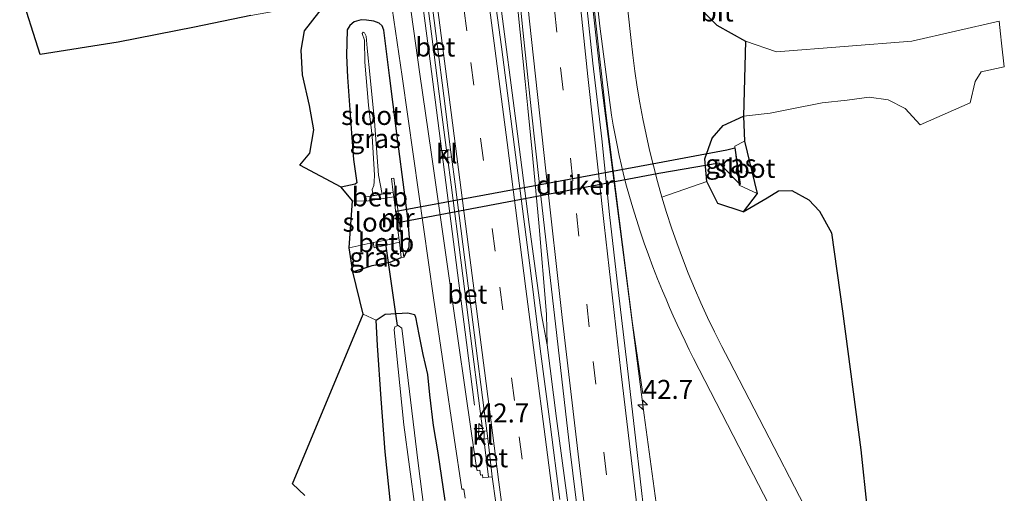
# Model space of a CAD drawing. Units: metres. Extents: x 249999 to 260000, y 575000 to 581250.
# Drawn here: x 255808 to 255937, y 575900 to 575963 of the extents above; entities that cross this region are included whole.
import ezdxf
from ezdxf.enums import TextEntityAlignment as Align

# ---------------------------------------------------------------- set-up
doc = ezdxf.new("R2010")
doc.units = ezdxf.units.M
doc.linetypes.add('VW-3-9_STREEP', pattern=[12, 3, -9])
doc.layers.get('0').update_dxf_attribs({"lineweight": 25})
for name, color, linetype, lineweight in [('B-ME-AM-KILOMETR-S-B1', 7, 'Continuous', 18), ('B-ME-BV-GELEIDECONSTRUCTIE-ANTIVERBLINDINGSSCHERM-L-B1', 213, 'BV-ANTIVERBLINDINGSSCHERM', 18), ('B-ME-BV-GELEIDECONSTRUCTIE-GELEIDERAIL-L-B1', 213, 'BV-GELEIDERAIL', 18), ('B-ME-GR-STRUIKEN-GV-B6', 93, 'Continuous', 18), ('B-ME-GW-INSTEEKWATERGANG-L-B1', 10, 'Continuous', 25), ('B-ME-IE-GRASLAND-GV-B6', 93, 'Continuous', 18), ('B-ME-IE-GRONDWERKLIJN-GROND_INGERICHT-GV-B6', 253, 'Continuous', 18), ('B-ME-KG-KADASTRAAL-OPNAMEDTMGRENS-L-B1', 10, 'Continuous', 25), ('B-ME-KW-DUIKER-GV-B6', 10, 'Continuous', 25), ('B-ME-KW-DUIKER-L-B1', 10, 'Continuous', 25), ('B-ME-MW-MUUR-GV-B6', 8, 'IE-TERREINAFSCHEIDING-KUNSTMATIG', 18), ('B-ME-OB-BEKLEDING-GV-B6', 253, 'Continuous', 18), ('B-ME-OG-WATER-GV-B6', 153, 'Continuous', 18), ('B-ME-VH-VERH_SOORT-BETON-OVERIG-GV-B6', 8, 'IE-TERREINAFSCHEIDING-NATUURLIJK-HOUTWAL', 18), ('B-ME-VH-VERH_SOORT-BITUMEN-GV-B6', 8, 'IE-TERREINAFSCHEIDING-NATUURLIJK-HOUTWAL', 18), ('B-ME-VH-VERH_SOORT-GV-B6', 8, 'Continuous', 18), ('B-ME-VH-VERH_SOORT-KLINKERS-GV-B6', 8, 'IE-TERREINAFSCHEIDING-NATUURLIJK-HOUTWAL', 18), ('B-ME-VV-KOLK-S-B1', 8, 'Continuous', 18), ('B-ME-VW-MARKERING-39STREEP-015-L-B1', 255, 'VW-3-9_STREEP', 18), ('B-ME-VW-MARKERING-STREEP-015-L-B1', 7, 'Continuous', 18)]:
    doc.layers.add(name, color=color, linetype=linetype, lineweight=lineweight)
doc.styles.add('NLCS-ISO', font='NLCS-ISO.TTF')
doc.linetypes.add('BV-ANTIVERBLINDINGSSCHERM', pattern='A,2,-1,[22,NLCS.SHX,S=1,R=0,X=0,Y=0],-1', length=4)
doc.linetypes.add('BV-GELEIDERAIL', pattern='A,10,-3,[108,NLCS.SHX,S=1,R=0,X=0,Y=0],-3', length=16)
doc.linetypes.add('IE-TERREINAFSCHEIDING-KUNSTMATIG', pattern='A,4,[82,NLCS.SHX,S=0.75,R=90,X=0,Y=0],4,-2', length=10)
doc.linetypes.add('IE-TERREINAFSCHEIDING-NATUURLIJK-HOUTWAL', pattern='A,7,-1.5,[67,NLCS.SHX,S=0.75,R=45,X=0,Y=0],-1.5,7,-1.5,[70,NLCS.SHX,S=0.75,R=0,X=0,Y=0],-1.5', length=20)

# ---------------------------------------------------------------- blocks, each defined once
blk = doc.blocks.new('hecto')
for p, q in [((0, 0.625), (-0.625, 0)), ((0, -0.625), (0, 0.625)), ((-0.625, 0), (0.625, 0)), ((0.625, 0), (0, -0.625))]:
    blk.add_line(p, q)
blk = doc.blocks.new('kolk')
blk.add_lwpolyline([(-0.5, -0.5), (0.5, -0.5), (0.5, 0.5), (-0.5, 0.5)], close=True)

msp = doc.modelspace()

# ---------------------------------------------------------------- linework, layer by layer
at = {"layer": 'B-ME-BV-GELEIDECONSTRUCTIE-ANTIVERBLINDINGSSCHERM-L-B1'}
msp.add_polyline3d([(255874.8321, 576055.7704, 2.3501), (255877.4181, 576025.3011, 1.8149), (255880.6854, 575990.7924, 1.6716), (255881.5712, 575982.8416, 1.6785), (255882.271, 575974.871, 1.6659), (255884.9615, 575950.4723, 1.7249), (255888.4978, 575922.7575, 1.7486), (255889.817, 575913.5211, 1.6466)], dxfattribs=at)
at = {"layer": 'B-ME-BV-GELEIDECONSTRUCTIE-GELEIDERAIL-L-B1'}
for points in [[(255892.624, 575891.415, 0.508), (255890.003, 575910.692, 0.504), (255887.4813, 575930.4154, 0.5264), (255884.3036, 575954.7876, 0.4501), (255883.318, 575963.839, 0.4155), (255881.429, 575982.0136, 0.4278), (255879.6265, 576000.1782, 0.4301), (255878.4185, 576012.8895, 0.4905), (255877.2146, 576025.6109, 0.5953), (255876.2765, 576036.3596, 0.7364), (255875.1545, 576049.0815, 0.9687), (255874.0863, 576061.6836, 1.2808), (255873.2011, 576072.5494, 1.5756), (255871.8796, 576088.8347, 2.1274), (255870.6376, 576105.2763, 2.7234), (255869.3561, 576123.4266, 3.3457), (255868.6001, 576134.3921, 3.6943), (255867.4942, 576150.7956, 4.1778), (255866.6401, 576163.5561, 4.5183), (255865.21, 576182.2988, 4.9699)], [(255877.2491, 575919.9407, 0.7498), (255876.511, 575923.8908, 0.7528), (255874.9006, 575935.7709, 0.7683), (255873.1788, 575949.0582, 0.7786), (255871.1344, 575964.8184, 0.7685), (255869.4418, 575978.0318, 0.726), (255867.5072, 575992.5926, 0.7256), (255864.864, 576013.7425, 0.8481), (255861.6061, 576040.8287, 1.1485), (255859.5571, 576056.5934, 1.4363), (255856.958, 576076.5014, 1.9542), (255853.9513, 576100.3025, 2.6587), (255851.9196, 576116.1327, 3.1462), (255849.3785, 576135.923, 3.7306), (255843.7344, 576180.2619, 4.8015)], [(255877.2491, 575919.9407, 0.7498), (255877.1892, 575923.994, 0.7473), (255876.1763, 575935.9898, 0.7681), (255875.2692, 575945.3108, 0.724), (255874.712, 575951.0509, 0.6687), (255874.3624, 575954.5741, 0.6806), (255873.3928, 575964.0956, 0.6362), (255871.5317, 575982.2188, 0.6445), (255869.6143, 576000.3272, 0.6597), (255868.7456, 576007.5094, 0.6927), (255867.6216, 576018.3028, 0.773), (255866.036, 576034.6478, 0.9535), (255865.3958, 576041.8861, 1.0574), (255864.4458, 576052.7843, 1.2912), (255863.0967, 576069.0297, 1.72), (255861.9458, 576083.5538, 2.1943), (255860.5543, 576101.7665, 2.8417), (255859.2474, 576120.0459, 3.4623), (255857.9083, 576139.9435, 4.0836), (255856.6946, 576158.1691, 4.5794), (255855.7946, 576170.8366, 4.9083), (255854.9734, 576181.3279, 5.1478)], [(255864.9383, 575933.5131, 0.6103), (255861.7079, 575958.5941, 0.5889), (255859.9677, 575971.8273, 0.5583), (255858.6066, 575982.4061, 0.5482), (255857.064, 575994.315, 0.5694), (255855.8879, 576003.5816, 0.5988), (255854.1781, 576016.7851, 0.681), (255852.1651, 576032.6443, 0.8736)], [(255867.716, 575912.015, -0.1666), (255866.6556, 575920.2724, 0.1277), (255864.9383, 575933.5131, 0.6103)], [(255892.6141, 575802.0454, 1.0205), (255890.823, 575816.034, 1.008), (255888.728, 575832.068, 0.99), (255886.1524, 575852.5327, 0.9812), (255885.6413, 575856.5116, 1.0057), (255883.4078, 575873.7325, 0.9631), (255880.9073, 575892.3234, 0.9066), (255878.4763, 575910.285, 0.8283), (255877.2491, 575919.9407, 0.7498)]]:
    msp.add_polyline3d(points, dxfattribs=at)
at = {"layer": 'B-ME-GR-STRUIKEN-GV-B6'}
msp.add_polyline3d([(255845.384, 575900.143, 0.038), (255843.79, 575901.699, 0.038), (255853.081, 575923.978, -0.341), (255854.768, 575923.178, -0.406), (255854.97, 575919.869, -0.406), (255855.423, 575912.855, -0.398), (255855.948, 575905.886, -0.21), (255857.16, 575894.549, -0.182)], dxfattribs=at)
at = {"layer": 'B-ME-GW-INSTEEKWATERGANG-L-B1'}
msp.add_line((255855.576, 575939.743, -2.011), (255854.395, 575939.559, -1.977), dxfattribs=at)
for points in [[(255858.416, 575931.488, -0.671), (255859.128, 575932.782, -0.384), (255859.171, 575934.05, -0.336), (255858.959, 575936.541, -0.281), (255858.595, 575939.337, -0.302), (255857.492, 575947.722, -0.201), (255856.512, 575955.372, -0.166), (255855.795, 575961.333, -0.037), (255855.582, 575961.909, -0.072), (255855.167, 575962.234, -0.148), (255854.4624, 575962.5154, -0.2775), (255853.526, 575962.629, -0.407), (255852.805, 575962.68, -0.432), (255851.893, 575962.403, -0.419), (255851.329, 575961.951, -0.373), (255850.986, 575961.367, -0.363), (255850.869, 575957.994, -0.352), (255851.018, 575955.151, -0.412), (255851.52, 575947.776, -0.588), (255851.79, 575944.31, -0.73), (255852.254, 575941.27, -0.93), (255852.009, 575941.071, -0.93), (255850.191, 575940.668, -0.885)], [(255903.0174, 575937.4542, -0.9331), (255899.6923, 575938.5136, -0.7728), (255898.2348, 575941.4121, -0.6761), (255897.9779, 575944.3993, -0.6472), (255898.9575, 575947.1145, -0.6942), (255900.4128, 575948.77, -0.823), (255903.0532, 575950.0063, -1.154)], [(255851.705, 575929.561, -0.573), (255854.275, 575930.396, -0.573), (255856.62, 575930.815, -0.658), (255858.055, 575931.448, -0.671)], [(255857.16, 575894.549, -0.182), (255855.948, 575905.886, -0.21), (255855.423, 575912.855, -0.398), (255854.97, 575919.869, -0.406), (255854.768, 575923.178, -0.406), (255855.949, 575923.972, -0.385), (255858.922, 575924.146, -0.393), (255859.817, 575923.957, -0.421), (255859.942, 575923.582, -0.42), (255860.382, 575921.328, -0.405), (255860.93, 575918.698, -0.403), (255861.527, 575916.04, -0.318), (255861.801, 575913.388, -0.296), (255862.26, 575909.355, -0.231), (255862.885, 575905.751, -0.144), (255863.787, 575899.507, -0.171)]]:
    msp.add_polyline3d(points, dxfattribs=at)
at = {"layer": 'B-ME-IE-GRASLAND-GV-B6'}
for points in [[(255878.9372, 575899.6082, 0.1622), (255877.6411, 575909.5237, 0.1464), (255876.3205, 575919.4363, 0.099), (255875.1288, 575929.3651, 0.0627), (255871.2444, 575959.1129, 0.0144), (255869.9069, 575969.0234, 0.0381), (255868.8896, 575978.9747, -0.1168), (255867.0239, 575991.5789, 0.0301), (255866.3226, 575997.3479, 0.006), (255864.0941, 576015.0245, 0.0489), (255862.7988, 576024.9406, 0.1706), (255861.491, 576034.8546, 0.2906), (255860.204, 576044.7717, 0.4519), (255858.9432, 576054.6917, 0.6311), (255857.6056, 576064.6018, 0.8773), (255856.3959, 576074.529, 1.1316)], [(255890.0757, 575897.3439, -0.0436), (255888.9136, 575907.313, -0.0718), (255887.7751, 575917.2482, -0.1092), (255886.5772, 575927.1701, -0.1429), (255885.4614, 575937.1076, -0.1833), (255884.4335, 575947.0545, -0.2806), (255883.2423, 575956.9838, -0.273), (255882.2209, 575966.9306, -0.2654), (255881.9708, 575969.9747, -0.2782), (255882.2332, 575970.3974, -0.2119), (255881.6013, 575976.9207, -0.2189), (255880.5954, 575986.8692, -0.2151), (255879.6159, 575996.8108, -0.2265), (255878.613, 576006.7607, -0.1998), (255877.6148, 576016.711, -0.1285), (255877.2968, 576019.7296, -0.1099), (255876.9996, 576019.9781, -0.2008), (255876.8153, 576021.6586, -0.1473), (255875.9186, 576031.6171, -0.0336), (255875.0067, 576041.5754, 0.1285), (255874.1832, 576051.5413, 0.3197), (255873.3474, 576061.5041, 0.5587), (255872.5758, 576071.4745, 0.8353)], [(255863.8949, 576070.4541, 1.0755), (255864.7337, 576060.4894, 0.7957), (255865.523, 576050.5205, 0.533), (255866.4244, 576040.5565, 0.3383), (255867.3096, 576030.5959, 0.1979), (255868.237, 576020.6377, 0.0869), (255869.1517, 576010.6794, 0.007), (255870.1306, 576000.728, -0.0464), (255871.0639, 575990.7714, -0.0616), (255872.0656, 575980.8211, -0.0616), (255873.0836, 575970.8663, -0.0615), (255874.1027, 575960.9181, -0.0446), (255875.1668, 575950.9749, -0.0145), (255876.2613, 575941.0355, 0.0245), (255877.3861, 575931.0983, 0.0775), (255878.5214, 575921.1595, 0.1235), (255879.6672, 575911.2254, 0.1552), (255880.2517, 575906.2594, 0.176), (255881.4752, 575896.3532, 0.2174)], [(255854.825, 575970.202, -0.303), (255855.09, 575969.801, -0.16), (255855.254, 575968.742, -0.297), (255854.948, 575967.774, -0.307), (255853.497, 575966.776, -0.245), (255852.004, 575966.238, -0.237), (255850.104, 575965.453, -0.18), (255848.354, 575965.067, -0.1), (255838.315, 575963.247, 0.087), (255830.907, 575961.729, 0.047), (255820.863, 575959.738, 0.055), (255810.616, 575958.137, 0.275), (255807.917, 575966.564, 5.56), (255824.502, 575969.795, 5.466), (255839.932, 575972.796, 5.404), (255844.898, 575973.32, 5.402), (255847.704, 575973.686, 5.366), (255848.8706, 575974.0333, 5.272), (255849.1027, 575974.5247, 5.7776), (255849.1493, 575975.0709, 5.7776), (255853.047, 575976.358, 3.825), (255853.543, 575972.438, 3.807), (255854.825, 575970.202, -0.303)], [(255882.796, 575974.611, -0.296), (255884.202, 575961.861, -0.301), (255885.73, 575950.169, -0.383), (255885.947, 575948.848, -0.393), (255886.184, 575947.526, -0.403), (255886.445, 575946.198, -0.414), (255886.727, 575944.864, -0.426), (255887.033, 575943.524, -0.438), (255887.36, 575942.179, -0.451), (255887.709, 575940.833, -0.464), (255888.082, 575939.476, -0.478), (255888.526, 575937.95, -0.495), (255888.997, 575936.421, -0.512), (255889.496, 575934.883, -0.531), (255890.025, 575933.334, -0.55), (255890.582, 575931.777, -0.57), (255891.167, 575930.213, -0.592), (255891.782, 575928.638, -0.614), (255892.424, 575927.056, -0.637), (255892.883, 575925.962, -0.654), (255893.355, 575924.864, -0.672), (255893.841, 575923.761, -0.69), (255894.343, 575922.648, -0.708), (255894.856, 575921.536, -0.728), (255895.385, 575920.414, -0.748), (255895.929, 575919.285, -0.768), (255896.488, 575918.148, -0.79), (255902.474, 575906.591, -0.967), (255908.284, 575895.335, -1.091)], [(255860.5395, 575972.586, -0.1375), (255862.0515, 575960.8281, -0.1225), (255863.3091, 575950.9074, -0.0984), (255864.0179, 575945.5534, -0.1009), (255863.435, 575945.492, -0.139), (255863.579, 575944.504, -0.14), (255864.1462, 575944.5841, -0.1014), (255864.6215, 575940.9942, -0.103), (255865.9159, 575931.0764, -0.0902), (255867.1783, 575921.1563, -0.0689), (255868.4511, 575911.2381, -0.0168), (255868.7895, 575908.5944, -0.0022), (255868.197, 575908.526, -0.039), (255868.318, 575907.452, -0.042), (255868.9227, 575907.5531, 0.0036), (255869.5623, 575902.5552, 0.0312), (255868.7965, 575902.4645, 0.0198), (255868.752, 575902.839, 0.024), (255868.694, 575902.873, 0.024), (255868.5, 575902.824, 0.007), (255868.4, 575903.47, 0.014), (255868.121, 575903.445, 0.015), (255867.992, 575903.518, -0.001), (255867.327, 575908.315, -0.002), (255864.736, 575926.256, -0.061), (255862.029, 575945.271, -0.089), (255860.529, 575955.544, -0.079), (255858.802, 575967.831, -0.047)], [(255896.269, 575965.339, -0.522), (255899.56, 575961.982, -0.741), (255903.346, 575959.877, -0.913), (255907.389, 575958.481, -1.024), (255925.216, 575959.897, -1.017), (255936.692, 575962.517, -0.903), (255936.877, 575960.847, -0.882), (255936.984, 575959.618, -1.017), (255937.357, 575956.506, -1.233), (255934.3209, 575955.8635, -1.2674), (255933.5278, 575954.5816, -1.2107), (255932.8634, 575951.7902, -1.1116), (255926.2796, 575948.8815, -1.3799), (255924.3393, 575951.0334, -1.4197), (255922.0877, 575952.1625, -1.5002), (255919.5911, 575952.536, -1.4064), (255916.695, 575952.1019, -1.3616), (255913.4325, 575951.7504, -1.3399), (255909.212, 575950.9487, -1.225), (255906.57, 575950.4326, -1.2177), (255903.0532, 575950.0063, -1.154), (255900.4128, 575948.77, -0.823), (255898.9575, 575947.1145, -0.6942), (255897.9779, 575944.3993, -0.6472), (255898.2348, 575941.4121, -0.6761), (255892.346, 575939.387, -0.58), (255891.766, 575941.425, -0.556), (255891.224, 575943.473, -0.532), (255890.721, 575945.531, -0.507), (255890.257, 575947.598, -0.483), (255889.833, 575949.674, -0.459), (255889.447, 575951.757, -0.434), (255889.101, 575953.847, -0.41), (255888.794, 575955.943, -0.386), (255888.527, 575958.045, -0.362), (255888.318, 575959.97, -0.339), (255887.044, 575971.571, -0.313)], [(255856.463, 575967.182, -0.031), (255858.18, 575955.222, -0.095), (255859.707, 575944.703, -0.129), (255862.334, 575926.141, -0.119), (255865.026, 575907.71, -0.075), (255866.047, 575900.96, -0.057), (255866.2898, 575900.9955, -0.0437), (255866.463, 575899.809, -0.035)], [(255854.768, 575923.178, -0.406), (255853.081, 575923.978, -0.341), (255851.705, 575929.561, -0.573), (255854.275, 575930.396, -0.573), (255856.62, 575930.815, -0.658), (255858.055, 575931.448, -0.671), (255858.416, 575931.488, -0.671), (255859.128, 575932.782, -0.384), (255859.171, 575934.05, -0.336), (255858.959, 575936.541, -0.281), (255858.595, 575939.337, -0.302), (255857.492, 575947.722, -0.201), (255856.512, 575955.372, -0.166), (255855.795, 575961.333, -0.037), (255855.582, 575961.909, -0.072), (255855.167, 575962.234, -0.148), (255854.4624, 575962.5154, -0.2775), (255853.526, 575962.629, -0.407), (255852.805, 575962.68, -0.432), (255851.893, 575962.403, -0.419), (255851.329, 575961.951, -0.373), (255850.986, 575961.367, -0.363), (255850.869, 575957.994, -0.352), (255851.018, 575955.151, -0.412), (255851.52, 575947.776, -0.588), (255851.79, 575944.31, -0.73), (255852.254, 575941.27, -0.93), (255852.009, 575941.071, -0.93), (255850.191, 575940.668, -0.885), (255844.741, 575943.568, -0.442), (255846.041, 575945.163, -0.345), (255846.584, 575948.205, -0.288), (255846.023, 575951.418, -0.247), (255845.102, 575955.473, -0.222), (255844.91, 575958.715, -0.182), (255845.346, 575961.215, -0.173), (255848.354, 575965.067, -0.1)], [(255858.416, 575931.488, -0.671), (255857.097, 575941.871, -0.671), (255856.776, 575941.837, -0.671), (255857.015, 575939.968, -2.052), (255855.576, 575939.743, -2.011), (255855.094, 575942.261, -2.108), (255854.545, 575949.36, -2.005), (255853.993, 575955.108, -1.7), (255853.579, 575958.979, -1.622), (255853.469, 575960.553, -1.465), (255853.256, 575960.971, -1.39), (255853.067, 575961.04, -1.372), (255852.922, 575960.896, -1.408), (255853.237, 575960.014, -1.522), (255853.306, 575957.125, -1.64), (255853.755, 575951.458, -1.881), (255854.253, 575947.384, -2.024), (255854.574, 575942.273, -2.099), (255854.538, 575941.388, -2.108), (255854.468, 575940.92, -2.087), (255854.26, 575940.389, -2.119), (255854.395, 575939.559, -1.977), (255853.436, 575939.395, -1.946), (255853.506, 575938.825, -2.606), (255851.685, 575938.893, -2.606), (255850.191, 575940.668, -0.885), (255852.009, 575941.071, -0.93), (255852.254, 575941.27, -0.93), (255851.79, 575944.31, -0.73), (255851.52, 575947.776, -0.588), (255851.018, 575955.151, -0.412), (255850.869, 575957.994, -0.352), (255850.986, 575961.367, -0.363), (255851.329, 575961.951, -0.373), (255851.893, 575962.403, -0.419), (255852.805, 575962.68, -0.432), (255853.526, 575962.629, -0.407), (255854.4624, 575962.5154, -0.2775), (255855.167, 575962.234, -0.148), (255855.582, 575961.909, -0.072), (255855.795, 575961.333, -0.037), (255856.512, 575955.372, -0.166), (255857.492, 575947.722, -0.201), (255858.595, 575939.337, -0.302), (255858.959, 575936.541, -0.281), (255859.171, 575934.05, -0.336), (255859.128, 575932.782, -0.384), (255858.416, 575931.488, -0.671)], [(255898.2348, 575941.4121, -0.6761), (255897.9779, 575944.3993, -0.6472), (255898.9575, 575947.1145, -0.6942), (255900.4128, 575948.77, -0.823), (255903.0532, 575950.0063, -1.154), (255903.1834, 575946.7294, -2.6), (255901.9472, 575946.0606, -2.598), (255902.5118, 575940.9451, -2.605), (255904.8684, 575939.8423, -2.589), (255903.0174, 575937.4542, -0.9331), (255899.6923, 575938.5136, -0.7728), (255898.2348, 575941.4121, -0.6761)], [(255858.055, 575931.448, -0.671), (255856.62, 575930.815, -0.658), (255854.275, 575930.396, -0.573), (255851.705, 575929.561, -0.573), (255851.216, 575932.72, -2.606), (255854.371, 575933.411, -2.606), (255854.509, 575932.693, -1.917), (255857.827, 575933.437, -1.917), (255858.055, 575931.448, -0.671)], [(255863.787, 575899.507, -0.171), (255862.885, 575905.751, -0.144), (255862.26, 575909.355, -0.231), (255861.801, 575913.388, -0.296), (255861.527, 575916.04, -0.318), (255860.93, 575918.698, -0.403), (255860.382, 575921.328, -0.405), (255859.942, 575923.582, -0.42), (255859.817, 575923.957, -0.421), (255858.922, 575924.146, -0.393), (255855.949, 575923.972, -0.385), (255854.768, 575923.178, -0.406)], [(255857.16, 575894.549, -0.182), (255855.948, 575905.886, -0.21), (255855.423, 575912.855, -0.398), (255854.97, 575919.869, -0.406), (255854.768, 575923.178, -0.406), (255855.949, 575923.972, -0.385), (255858.922, 575924.146, -0.393), (255859.817, 575923.957, -0.421), (255859.942, 575923.582, -0.42), (255860.382, 575921.328, -0.405), (255860.93, 575918.698, -0.403), (255861.527, 575916.04, -0.318), (255861.801, 575913.388, -0.296), (255862.26, 575909.355, -0.231), (255862.885, 575905.751, -0.144), (255863.787, 575899.507, -0.171)], [(255863.714, 575877.639, -1.926), (255860.307, 575904.401, -1.897), (255858.154, 575922.124, -1.897), (255857.692, 575922.504, -1.897), (255857.222, 575922.313, -1.897), (255857.131, 575921.907, -1.897), (255858.436, 575909.416, -1.905), (255860.637, 575892.885, -1.905)]]:
    msp.add_polyline3d(points, dxfattribs=at)
at = {"layer": 'B-ME-IE-GRONDWERKLIJN-GROND_INGERICHT-GV-B6'}
msp.add_polyline3d([(255911.075, 575898.75, -1.109), (255905.775, 575908.988, -0.97), (255901.205, 575917.877, -0.848), (255900.217, 575919.751, -0.823), (255899.264, 575921.643, -0.799), (255898.348, 575923.554, -0.775), (255897.468, 575925.481, -0.75), (255896.624, 575927.424, -0.726), (255895.817, 575929.383, -0.702), (255895.048, 575931.357, -0.677), (255894.316, 575933.345, -0.653), (255893.621, 575935.346, -0.629), (255892.964, 575937.361, -0.605), (255892.346, 575939.387, -0.58), (255898.2348, 575941.4121, -0.6761), (255899.6923, 575938.5136, -0.7728), (255903.0174, 575937.4542, -0.9331), (255906.1791, 575939.2675, -1.3423), (255907.6878, 575940.1919, -1.4301), (255909.4225, 575940.2573, -1.4398), (255911.6575, 575939.0231, -1.4504), (255913.0772, 575937.5434, -1.4192), (255914.6441, 575934.6832, -1.3872), (255916.0761, 575924.3783, -1.3418), (255918.4928, 575906.1401, -1.3859), (255919.3159, 575898.2646, -1.3012)], dxfattribs=at)
at = {"layer": 'B-ME-KG-KADASTRAAL-OPNAMEDTMGRENS-L-B1'}
for points in [[(255838.315, 575963.247, 0.087), (255830.907, 575961.729, 0.047), (255820.863, 575959.738, 0.055), (255810.616, 575958.137, 0.275), (255807.917, 575966.564, 5.56)], [(255896.269, 575965.339, -0.522), (255899.56, 575961.982, -0.741), (255903.346, 575959.877, -0.913), (255903.0532, 575950.0063, -1.154), (255903.1834, 575946.7294, -2.6), (255904.8684, 575939.8423, -2.589), (255903.0174, 575937.4542, -0.9331), (255906.1791, 575939.2675, -1.3423), (255907.6878, 575940.1919, -1.4301), (255909.4225, 575940.2573, -1.4398), (255911.6575, 575939.0231, -1.4504), (255913.0772, 575937.5434, -1.4192), (255914.6441, 575934.6832, -1.3872), (255916.0761, 575924.3783, -1.3418), (255918.4928, 575906.1401, -1.3859), (255919.3159, 575898.2646, -1.3012)], [(255845.384, 575900.143, 0.038), (255843.79, 575901.699, 0.038), (255853.081, 575923.978, -0.341), (255851.705, 575929.561, -0.573), (255851.216, 575932.72, -2.606), (255851.685, 575938.893, -2.606), (255850.191, 575940.668, -0.885), (255844.741, 575943.568, -0.442), (255846.041, 575945.163, -0.345), (255846.584, 575948.205, -0.288), (255846.023, 575951.418, -0.247), (255845.102, 575955.473, -0.222), (255844.91, 575958.715, -0.182), (255845.346, 575961.215, -0.173), (255848.354, 575965.067, -0.1)]]:
    msp.add_polyline3d(points, dxfattribs=at)
at = {"layer": 'B-ME-KW-DUIKER-GV-B6'}
msp.add_polyline3d([(255891.947, 575942.472, -3.312), (255857.634, 575936, -3.184), (255857.429, 575937.508, -3.181), (255891.78, 575943.868, -3.338), (255900.872, 575945.605, -3.332), (255901.928, 575945.833, -3.299), (255902.652, 575941.032, -3.332), (255899.89, 575943.852, -3.343), (255891.947, 575942.472, -3.312)], dxfattribs=at)
at = {"layer": 'B-ME-KW-DUIKER-L-B1'}
msp.add_line((255857.6, 575922.502, -1.917), (255856.053, 575933.245, -2.019), dxfattribs=at)
at = {"layer": 'B-ME-MW-MUUR-GV-B6'}
msp.add_polyline3d([(255858.055, 575931.448, -0.671), (255857.827, 575933.437, -1.917), (255857.764, 575934.03, -2.606), (255857.111, 575939.409, -2.606), (255857.015, 575939.968, -2.052), (255856.776, 575941.837, -0.671), (255857.097, 575941.871, -0.671), (255858.416, 575931.488, -0.671), (255858.055, 575931.448, -0.671)], dxfattribs=at)
at = {"layer": 'B-ME-OB-BEKLEDING-GV-B6'}
for points in [[(255853.506, 575938.825, -2.606), (255853.436, 575939.395, -1.946), (255854.395, 575939.559, -1.977), (255855.576, 575939.743, -2.011), (255857.015, 575939.968, -2.052), (255857.111, 575939.409, -2.606), (255853.506, 575938.825, -2.606)], [(255857.764, 575934.03, -2.606), (255857.827, 575933.437, -1.917), (255854.509, 575932.693, -1.917), (255854.371, 575933.411, -2.606), (255857.764, 575934.03, -2.606)]]:
    msp.add_polyline3d(points, dxfattribs=at)
at = {"layer": 'B-ME-OG-WATER-GV-B6'}
for points in [[(255854.395, 575939.559, -1.977), (255854.26, 575940.389, -2.119), (255854.468, 575940.92, -2.087), (255854.538, 575941.388, -2.108), (255854.574, 575942.273, -2.099), (255854.253, 575947.384, -2.024), (255853.755, 575951.458, -1.881), (255853.306, 575957.125, -1.64), (255853.237, 575960.014, -1.522), (255852.922, 575960.896, -1.408), (255853.067, 575961.04, -1.372), (255853.256, 575960.971, -1.39), (255853.469, 575960.553, -1.465), (255853.579, 575958.979, -1.622), (255853.993, 575955.108, -1.7), (255854.545, 575949.36, -2.005), (255855.094, 575942.261, -2.108), (255855.576, 575939.743, -2.011), (255854.395, 575939.559, -1.977)], [(255904.8684, 575939.8423, -2.589), (255902.5118, 575940.9451, -2.605), (255901.9472, 575946.0606, -2.598), (255903.1834, 575946.7294, -2.6), (255904.8684, 575939.8423, -2.589)], [(255853.506, 575938.825, -2.606), (255857.111, 575939.409, -2.606), (255857.764, 575934.03, -2.606), (255854.371, 575933.411, -2.606), (255851.216, 575932.72, -2.606), (255851.685, 575938.893, -2.606), (255853.506, 575938.825, -2.606)], [(255873.849, 575800.37, -1.954), (255872.573, 575800.255, -1.897), (255870.221, 575819.242, -1.974), (255867.886, 575836.85, -1.974), (255865.394, 575856.747, -1.97), (255863.072, 575873.69, -1.82), (255860.637, 575892.885, -1.905), (255858.436, 575909.416, -1.905), (255857.131, 575921.907, -1.897), (255857.222, 575922.313, -1.897), (255857.692, 575922.504, -1.897), (255858.154, 575922.124, -1.897), (255860.307, 575904.401, -1.897), (255863.714, 575877.639, -1.926), (255866.119, 575860.236, -1.946), (255869.008, 575838.54, -1.905), (255871.895, 575816.178, -2.015), (255873.849, 575800.37, -1.954)]]:
    msp.add_polyline3d(points, dxfattribs=at)
at = {"layer": 'B-ME-VH-VERH_SOORT-BETON-OVERIG-GV-B6'}
for points in [[(255864.0179, 575945.5534, -0.1009), (255863.3091, 575950.9074, -0.0984), (255862.0515, 575960.8281, -0.1225), (255860.5395, 575972.586, -0.1375), (255861.1027, 575972.6653, -0.1186), (255861.3421, 575970.8188, -0.1162), (255862.6153, 575960.9001, -0.102), (255863.8729, 575950.9794, -0.0779), (255864.5654, 575945.6124, -0.0804), (255864.0179, 575945.5534, -0.1009)], [(255868.7895, 575908.5944, -0.0022), (255868.4511, 575911.2381, -0.0168), (255867.1783, 575921.1563, -0.0689), (255865.9159, 575931.0764, -0.0902), (255864.6215, 575940.9942, -0.103), (255864.1462, 575944.5841, -0.1014), (255864.6882, 575944.6603, -0.0808), (255865.1525, 575941.062, -0.0825), (255866.4529, 575931.1469, -0.0712), (255867.7153, 575921.2268, -0.0547), (255868.9991, 575911.31, -0.0042), (255869.34, 575908.658, -0.022), (255868.7895, 575908.5944, -0.0022)], [(255870.049, 575902.603, 0.031), (255869.5623, 575902.5552, 0.0312), (255868.9227, 575907.5531, 0.0036), (255869.4721, 575907.645, 0.0076), (255870.049, 575902.603, 0.031)]]:
    msp.add_polyline3d(points, dxfattribs=at)
at = {"layer": 'B-ME-VH-VERH_SOORT-BITUMEN-GV-B6'}
for points in [[(255856.3959, 576074.529, 1.1316), (255857.6056, 576064.6018, 0.8773), (255858.9432, 576054.6917, 0.6311), (255860.204, 576044.7717, 0.4519), (255861.491, 576034.8546, 0.2906), (255862.7988, 576024.9406, 0.1706), (255864.0941, 576015.0245, 0.0489), (255866.3226, 575997.3479, 0.006), (255867.0239, 575991.5789, 0.0301), (255868.8896, 575978.9747, -0.1168), (255869.9069, 575969.0234, 0.0381), (255871.2444, 575959.1129, 0.0144), (255875.1288, 575929.3651, 0.0627), (255876.3205, 575919.4363, 0.099), (255877.6411, 575909.5237, 0.1464), (255878.9372, 575899.6082, 0.1622)], [(255881.4752, 575896.3532, 0.2174), (255880.2517, 575906.2594, 0.176), (255879.6672, 575911.2254, 0.1552), (255878.5214, 575921.1595, 0.1235), (255877.3861, 575931.0983, 0.0775), (255876.2613, 575941.0355, 0.0245), (255875.1668, 575950.9749, -0.0145), (255874.1027, 575960.9181, -0.0446), (255873.0836, 575970.8663, -0.0615), (255872.0656, 575980.8211, -0.0616), (255871.0639, 575990.7714, -0.0616), (255870.1306, 576000.728, -0.0464), (255869.1517, 576010.6794, 0.007), (255868.237, 576020.6377, 0.0869), (255867.3096, 576030.5959, 0.1979), (255866.4244, 576040.5565, 0.3383), (255865.523, 576050.5205, 0.533), (255864.7337, 576060.4894, 0.7957), (255863.8949, 576070.4541, 1.0755)], [(255876.9996, 576019.9781, -0.2008), (255877.0295, 576016.6572, -0.1171), (255877.9782, 576006.7024, -0.1731), (255878.9279, 575996.7475, -0.1998), (255879.9311, 575986.7998, -0.1922), (255880.9066, 575976.848, -0.1884), (255881.4176, 575971.874, -0.1906), (255881.9708, 575969.9747, -0.2782), (255882.2209, 575966.9306, -0.2654), (255883.2423, 575956.9838, -0.273), (255884.4335, 575947.0545, -0.2806), (255885.4614, 575937.1076, -0.1833), (255886.5772, 575927.1701, -0.1429), (255887.7751, 575917.2482, -0.1092), (255888.9136, 575907.313, -0.0718), (255890.0757, 575897.3439, -0.0436)], [(255908.284, 575895.335, -1.091), (255902.474, 575906.591, -0.967), (255896.488, 575918.148, -0.79), (255895.929, 575919.285, -0.768), (255895.385, 575920.414, -0.748), (255894.856, 575921.536, -0.728), (255894.343, 575922.648, -0.708), (255893.841, 575923.761, -0.69), (255893.355, 575924.864, -0.672), (255892.883, 575925.962, -0.654), (255892.424, 575927.056, -0.637), (255891.782, 575928.638, -0.614), (255891.167, 575930.213, -0.592), (255890.582, 575931.777, -0.57), (255890.025, 575933.334, -0.55), (255889.496, 575934.883, -0.531), (255888.997, 575936.421, -0.512), (255888.526, 575937.95, -0.495), (255888.082, 575939.476, -0.478), (255887.709, 575940.833, -0.464), (255887.36, 575942.179, -0.451), (255887.033, 575943.524, -0.438), (255886.727, 575944.864, -0.426), (255886.445, 575946.198, -0.414), (255886.184, 575947.526, -0.403), (255885.947, 575948.848, -0.393), (255885.73, 575950.169, -0.383), (255884.202, 575961.861, -0.301), (255882.796, 575974.611, -0.296)], [(255870.996, 575895.766, 0.026), (255870.049, 575902.603, 0.031), (255869.4721, 575907.645, 0.0076), (255869.34, 575908.658, -0.022), (255868.9991, 575911.31, -0.0042), (255867.7153, 575921.2268, -0.0547), (255866.4529, 575931.1469, -0.0712), (255865.1525, 575941.062, -0.0825), (255864.6882, 575944.6603, -0.0808), (255864.5654, 575945.6124, -0.0804), (255863.8729, 575950.9794, -0.0779), (255862.6153, 575960.9001, -0.102), (255861.3421, 575970.8188, -0.1162)], [(255887.044, 575971.571, -0.313), (255888.318, 575959.97, -0.339), (255888.527, 575958.045, -0.362), (255888.794, 575955.943, -0.386), (255889.101, 575953.847, -0.41), (255889.447, 575951.757, -0.434), (255889.833, 575949.674, -0.459), (255890.257, 575947.598, -0.483), (255890.721, 575945.531, -0.507), (255891.224, 575943.473, -0.532), (255891.766, 575941.425, -0.556), (255892.346, 575939.387, -0.58)], [(255892.346, 575939.387, -0.58), (255892.964, 575937.361, -0.605), (255893.621, 575935.346, -0.629), (255894.316, 575933.345, -0.653), (255895.048, 575931.357, -0.677), (255895.817, 575929.383, -0.702), (255896.624, 575927.424, -0.726), (255897.468, 575925.481, -0.75), (255898.348, 575923.554, -0.775), (255899.264, 575921.643, -0.799), (255900.217, 575919.751, -0.823), (255901.205, 575917.877, -0.848), (255905.775, 575908.988, -0.97), (255911.075, 575898.75, -1.109)]]:
    msp.add_polyline3d(points, dxfattribs=at)
at = {"layer": 'B-ME-VH-VERH_SOORT-GV-B6'}
for points in [[(255866.463, 575899.809, -0.035), (255866.2898, 575900.9955, -0.0437), (255866.047, 575900.96, -0.057), (255865.026, 575907.71, -0.075), (255862.334, 575926.141, -0.119), (255859.707, 575944.703, -0.129), (255858.18, 575955.222, -0.095), (255856.463, 575967.182, -0.031)], [(255858.802, 575967.831, -0.047), (255860.529, 575955.544, -0.079), (255862.029, 575945.271, -0.089), (255864.736, 575926.256, -0.061), (255867.327, 575908.315, -0.002), (255867.992, 575903.518, -0.001), (255868.121, 575903.445, 0.015), (255868.4, 575903.47, 0.014), (255868.5, 575902.824, 0.007), (255868.694, 575902.873, 0.024), (255868.752, 575902.839, 0.024), (255868.7965, 575902.4645, 0.0198), (255869.5623, 575902.5552, 0.0312), (255870.049, 575902.603, 0.031), (255870.996, 575895.766, 0.026)]]:
    msp.add_polyline3d(points, dxfattribs=at)
at = {"layer": 'B-ME-VH-VERH_SOORT-KLINKERS-GV-B6'}
for points in [[(255864.0179, 575945.5534, -0.1009), (255864.5654, 575945.6124, -0.0804), (255864.6882, 575944.6603, -0.0808), (255864.1462, 575944.5841, -0.1014), (255863.579, 575944.504, -0.14), (255863.435, 575945.492, -0.139), (255864.0179, 575945.5534, -0.1009)], [(255868.7895, 575908.5944, -0.0022), (255869.34, 575908.658, -0.022), (255869.4721, 575907.645, 0.0076), (255868.9227, 575907.5531, 0.0036), (255868.318, 575907.452, -0.042), (255868.197, 575908.526, -0.039), (255868.7895, 575908.5944, -0.0022)]]:
    msp.add_polyline3d(points, dxfattribs=at)
at = {"layer": 'B-ME-VW-MARKERING-39STREEP-015-L-B1'}
for points in [[(255860.2352, 576181.827, 4.429), (255861.3844, 576166.7388, 4.0651), (255862.7442, 576146.8967, 3.5442), (255864.0762, 576127.2642, 2.9627), (255865.443, 576107.8244, 2.3178), (255866.9272, 576088.0847, 1.6213), (255868.0652, 576073.3072, 1.1333), (255869.3005, 576058.4951, 0.7217), (255870.1158, 576048.7944, 0.4877), (255870.9852, 576038.8323, 0.2967), (255872.3222, 576024.3706, 0.0933), (255873.6659, 576009.9427, -0.0448), (255875.0463, 575995.5247, -0.0964), (255876.9896, 575975.9685, -0.0891), (255879.0194, 575956.4237, -0.0782), (255881.1039, 575937.23, 0.0047), (255883.3125, 575917.7704, 0.0861), (255885.5788, 575898.6892, 0.1526), (255887.9614, 575879.4407, 0.2099), (255890.419, 575860.1755, 0.2776), (255892.9327, 575840.5526, 0.326), (255895.4102, 575820.9517, 0.3776), (255897.6958, 575802.5018, 0.3976)], [(255838.606, 576179.7754, 4.0295), (255841.0592, 576160.5565, 3.5778), (255843.5163, 576141.3202, 3.0887), (255845.9785, 576122.0726, 2.5565), (255848.45, 576102.8326, 1.9708), (255851.0043, 576083.0067, 1.3828), (255853.4586, 576063.9057, 0.8495), (255854.7051, 576054.1586, 0.6215), (255856.6173, 576039.3003, 0.3522), (255858.4709, 576024.8775, 0.1544), (255860.3301, 576010.3928, 0.0311), (255862.2402, 575995.5504, -0.042), (255864.7662, 575976.1049, -0.0377), (255867.2262, 575957.0557, -0.003), (255868.5082, 575947.1449, 0.0152), (255871.0413, 575927.5166, 0.0235), (255873.57, 575907.8768, 0.1056), (255875.4737, 575893.2033, 0.1403), (255877.3567, 575878.7312, 0.1989), (255879.8658, 575859.2676, 0.2402), (255882.3404, 575839.8238, 0.2654), (255884.7511, 575820.5877, 0.3061), (255887.0902, 575801.5493, 0.3507)]]:
    msp.add_polyline3d(points, dxfattribs=at)
at = {"layer": 'B-ME-VW-MARKERING-STREEP-015-L-B1'}
for points in [[(255856.8267, 576181.5037, 4.5048), (255858.2927, 576162.021, 4.0314), (255859.6029, 576142.5199, 3.4957), (255860.6311, 576127.5995, 3.0481), (255862.0387, 576107.8595, 2.3936), (255863.105, 576093.4927, 1.8937), (255864.5938, 576074.1475, 1.224), (255865.3915, 576064.5503, 0.9403), (255866.6244, 576049.9168, 0.5702), (255867.4482, 576040.3385, 0.3812), (255868.792, 576025.6059, 0.1792), (255870.1451, 576011.0774, 0.0392), (255871.0835, 576001.325, -0.0088), (255872.9698, 575981.9956, -0.0193), (255874.9451, 575962.5116, 0.0052), (255877.0767, 575942.8265, 0.068), (255879.2305, 575923.5437, 0.1555), (255881.4964, 575904.0774, 0.2197), (255883.8837, 575884.6233, 0.2787), (255886.3317, 575865.3764, 0.3468), (255888.8289, 575845.9304, 0.4047), (255891.28, 575826.5759, 0.4512), (255893.6783, 575807.3059, 0.489), (255894.3089, 575802.1976, 0.4895)], [(255863.6655, 576182.1523, 4.3494), (255864.6589, 576169.2864, 4.0438), (255865.9678, 576149.7551, 3.5325), (255867.3106, 576130.3454, 2.9607), (255868.6632, 576111.181, 2.3202), (255870.1117, 576091.6595, 1.6284), (255871.2414, 576077.0986, 1.1198), (255872.4219, 576062.6024, 0.6911), (255873.645, 576048.0533, 0.3391), (255874.5112, 576038.2875, 0.1648), (255875.8385, 576023.5654, -0.0333), (255876.7367, 576013.9936, -0.1148), (255877.6784, 576004.0457, -0.1721), (255879.1008, 575989.4943, -0.1827), (255881.0677, 575969.9736, -0.1811), (255882.6047, 575955.2539, -0.1647), (255884.7342, 575935.7878, -0.0769), (255886.9336, 575916.5091, 0.0041), (255889.303, 575896.6559, 0.0694)], [(255835.2331, 576179.4555, 3.9735), (255837.2855, 576163.3579, 3.6009), (255839.7658, 576143.9173, 3.1069), (255841.5987, 576129.6145, 2.7196), (255844.058, 576110.3327, 2.1527), (255846.5362, 576091.081, 1.5672), (255849.0647, 576071.4522, 1.0085), (255850.926, 576056.9613, 0.6279), (255852.1744, 576047.2384, 0.428), (255854.6513, 576027.9901, 0.1361), (255855.897, 576018.2476, 0.0263), (255857.7393, 576003.92, -0.0701), (255859.6159, 575989.3827, -0.1119), (255862.1571, 575969.7602, -0.0985), (255864.6497, 575950.4869, -0.0589), (255867.1104, 575931.433, -0.0535), (255869.025, 575916.5631, -0.0118), (255870.9211, 575901.8789, 0.0506), (255872.2132, 575891.9755, 0.0744), (255874.0682, 575877.6739, 0.1295), (255876.5553, 575858.4116, 0.1651), (255879.008, 575839.1671, 0.1851), (255881.4495, 575819.6927, 0.2312), (255883.7086, 575801.2456, 0.278)], [(255842.0026, 576180.0976, 4.0897), (255844.0293, 576164.3001, 3.7206), (255846.4516, 576145.2176, 3.2563), (255848.2931, 576130.9355, 2.8756), (255850.7509, 576111.7196, 2.3034), (255853.2439, 576092.2517, 1.7066), (255855.7175, 576072.9952, 1.1498), (255857.6105, 576058.2672, 0.7685), (255858.8589, 576048.527, 0.5637), (255860.6851, 576034.2129, 0.3448), (255863.1844, 576014.6997, 0.1315), (255864.4431, 576004.97, 0.0718), (255866.9545, 575985.4912, 0.0407), (255869.4764, 575966.004, 0.0614), (255871.9935, 575946.5535, 0.0919), (255874.4613, 575927.3046, 0.1154), (255876.9762, 575907.8478, 0.1953), (255878.9116, 575892.9758, 0.2264), (255881.4162, 575873.7297, 0.2834), (255883.892, 575854.6582, 0.3198), (255886.3351, 575835.1757, 0.3484), (255888.7307, 575816.0911, 0.3898), (255890.4726, 575801.8531, 0.4253)]]:
    msp.add_polyline3d(points, dxfattribs=at)

# ---------------------------------------------------------------- block references
at = {"layer": 'B-ME-AM-KILOMETR-S-B1', "rotation": 90}
for p in [(255889.8202, 575912.059, 0.4185), (255868.2777, 575908.964, -0.017)]:
    msp.add_blockref('hecto', p, dxfattribs=at)
at = {"layer": 'B-ME-VV-KOLK-S-B1', "rotation": 90}
for p in [(255863.715, 575945.004, -0.185), (255868.469, 575908.077, -0.084)]:
    msp.add_blockref('kolk', p, dxfattribs=at)

# ---------------------------------------------------------------- texts
at = {"layer": 'B-ME-AM-KILOMETR-S-B1', "ltscale": 0.2, "style": 'NLCS-ISO'}
for p in [(255889.8202, 575912.059, 0.4185), (255868.2777, 575908.964, -0.017)]:
    msp.add_text('42.7', height=2.5, dxfattribs=at).set_placement(p, align=Align.BOTTOM_LEFT)
at = {"layer": 'B-ME-IE-GRASLAND-GV-B6', "ltscale": 0.2, "style": 'NLCS-ISO'}
for p in [(255854.681, 575947.084), (255901.4231, 575943.7302), (255854.6355, 575931.499)]:
    msp.add_text('gras', height=2.5, dxfattribs=at).set_placement(p, align=Align.MIDDLE_CENTER)
at = {"layer": 'B-ME-KW-DUIKER-GV-B6', "ltscale": 0.2, "style": 'NLCS-ISO'}
msp.add_text('duiker', height=2.5, dxfattribs=at).set_placement((255880.9147, 575940.956), align=Align.MIDDLE_CENTER)
at = {"layer": 'B-ME-MW-MUUR-GV-B6', "ltscale": 0.2, "style": 'NLCS-ISO'}
msp.add_text('mr', height=2.5, dxfattribs=at).set_placement((255857.5973, 575936.6526), align=Align.MIDDLE_CENTER)
at = {"layer": 'B-ME-OB-BEKLEDING-GV-B6', "ltscale": 0.2, "style": 'NLCS-ISO'}
for p in [(255855.2653, 575939.4002), (255856.0898, 575933.3891)]:
    msp.add_text('betb', height=2.5, dxfattribs=at).set_placement(p, align=Align.MIDDLE_CENTER)
at = {"layer": 'B-ME-OG-WATER-GV-B6', "ltscale": 0.2, "style": 'NLCS-ISO'}
for p in [(255854.1672, 575950.1096), (255903.2766, 575943.1604), (255854.3491, 575936.0822)]:
    msp.add_text('sloot', height=2.5, dxfattribs=at).set_placement(p, align=Align.MIDDLE_CENTER)
at = {"layer": 'B-ME-VH-VERH_SOORT-BETON-OVERIG-GV-B6', "ltscale": 0.2, "style": 'NLCS-ISO'}
for p in [(255862.5538, 575959.1084), (255866.7499, 575926.6237), (255869.5005, 575905.1045)]:
    msp.add_text('bet', height=2.5, dxfattribs=at).set_placement(p, align=Align.MIDDLE_CENTER)
at = {"layer": 'B-ME-VH-VERH_SOORT-BITUMEN-GV-B6', "ltscale": 0.2, "style": 'NLCS-ISO'}
msp.add_text('bit', height=2.5, dxfattribs=at).set_placement((255899.6126, 575963.7171), align=Align.MIDDLE_CENTER)
at = {"layer": 'B-ME-VH-VERH_SOORT-KLINKERS-GV-B6', "ltscale": 0.2, "style": 'NLCS-ISO'}
for p in [(255864.0615, 575945.0684), (255868.8244, 575908.0669)]:
    msp.add_text('kl', height=2.5, dxfattribs=at).set_placement(p, align=Align.MIDDLE_CENTER)

doc.saveas('drawing.dxf')
